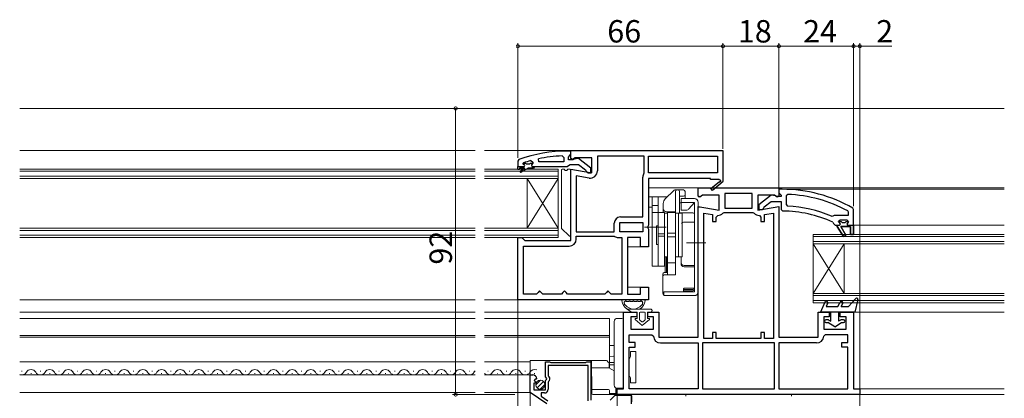
# Model space of a CAD drawing. Extents: x 0 to 1386, y 0 to 2241.
# Drawn here: x 375 to 691, y 576 to 697 of the extents above; entities that cross this region are included whole.
import ezdxf

# ---------------------------------------------------------------- set-up
doc = ezdxf.new("R2010")
doc.units = 0
for name, color, linetype, lineweight in [('YKK_11', 7, 'CONTINUOUS', 30), ('YKK_12', 2, 'CONTINUOUS', 13), ('YKK_13', 4, 'CONTINUOUS', 13), ('YKK_D', 6, 'CONTINUOUS', 13)]:
    doc.layers.add(name, color=color, linetype=linetype, lineweight=lineweight)
doc.styles.get("Standard").update_dxf_attribs({"font": 'txt', "bigfont": 'BIGFONT'})

msp = doc.modelspace()

# ---------------------------------------------------------------- linework, layer by layer
at = {"layer": 'YKK_11', "color": 0, "linetype": 'ByBlock', "lineweight": -2}
for p, q in [((541.73, 651.62), (541.63, 652.61)), ((549.28, 653.57), (549.8, 653.07)), ((549.8, 653.07), (549.8, 651.62)), ((552, 655.12), (551, 655.12)), ((551.3, 653.12), (551.65, 653.59)), ((551.3, 652.32), (551.3, 653.12)), ((551.65, 653.59), (552, 654.07)), ((552, 654.07), (552, 655.12)), ((553.1, 652.52), (552.7, 652.32)), ((554.52, 652.7), (553.1, 652.52)), ((558.5, 649.59), (554.52, 652.7)), ((535.33, 652.36), (535, 651.89)), ((535, 651.89), (535, 650.12)), ((535, 650.12), (536.9, 650.12)), ((535, 649.12), (535, 650.12)), ((535, 650.12), (536.9, 650.12)), ((537.3, 649.62), (535.5, 649.62)), ((535.5, 649.62), (535.5, 649.12)), ((535.82, 648.76), (537.3, 649.62)), ((538.3, 649.62), (536.07, 648.33)), ((536.6, 651.02), (536.67, 651.22)), ((536.9, 650.72), (536.6, 651.02)), ((536.6, 651.02), (536.6, 651.02)), ((536.67, 651.22), (536.8, 651.31)), ((536.67, 651.22), (537.51, 651.22)), ((537.51, 651.22), (537.8, 650.95)), ((537.8, 650.95), (538.8, 650.95)), ((540, 649.62), (538.3, 649.62)), ((538.8, 650.95), (539.09, 651.22)), ((539.09, 651.22), (539.8, 651.22)), ((539.09, 651.22), (539.8, 651.22)), ((539.17, 652.03), (539.8, 651.55)), ((539.8, 651.19), (539.42, 650.71)), ((539.42, 650.71), (539.5, 650.12)), ((539.5, 650.12), (540.3, 650.12)), ((539.8, 651.55), (539.8, 651.19)), ((539.8, 651.22), (539.8, 651.19)), ((540.3, 649.92), (540, 649.62)), ((540.3, 650.12), (540.3, 649.92)), ((540.3, 650.12), (550.85, 650.12)), ((549.8, 651.62), (541.73, 651.62)), ((549.8, 651.62), (541.73, 651.62)), ((550.85, 650.12), (551.32, 650.47)), ((552.7, 652.32), (551.3, 652.32)), ((551.32, 650.47), (551.8, 650.82)), ((551.8, 650.82), (554.5, 650.82)), ((554.5, 650.82), (556.8, 649.02)), ((558.5, 648.12), (558.5, 649.59)), ((535.5, 649.12), (535, 649.12)), ((556.8, 649.02), (557, 648.62)), ((557, 648.62), (557.5, 648.12)), ((557.5, 648.12), (558.5, 648.12))]:
    msp.add_line(p, q, dxfattribs=at)
at = {"layer": 'YKK_11', "color": 0, "linetype": 'ByBlock', "lineweight": -2, "ltscale": 0.5}
for p, q in [((552, 655.31), (601, 655.31)), ((552, 652.69), (552, 655.31)), ((552.58, 652.37), (552, 652.69)), ((553.44, 652.91), (552.58, 652.37)), ((558.8, 652.91), (553.44, 652.91)), ((558.8, 648.11), (558.8, 652.91)), ((575.6, 653.51), (560.6, 653.51)), ((560.6, 653.51), (560.6, 648.7)), ((575.6, 648.11), (575.6, 653.51)), ((577, 653.51), (599.2, 653.51)), ((577, 648.11), (577, 653.51)), ((577, 653.51), (599.2, 653.51)), ((599.2, 653.51), (599.2, 648.11)), ((601, 655.31), (601, 645.45)), ((552, 626.31), (552, 649.3)), ((552, 649.3), (558.8, 648.11)), ((553.8, 647.16), (553.8, 629.11)), ((557.9, 646.44), (553.8, 647.16)), ((553.8, 647.16), (553.8, 629.11)), ((575.2, 633.91), (575.2, 646.73)), ((575.55, 647.95), (575.6, 648.11)), ((599.2, 648.11), (577, 648.11)), ((597, 646.31), (577, 646.31)), ((577, 646.31), (577, 631.24)), ((597, 646.01), (597, 646.31)), ((593, 640.62), (593, 643.31)), ((593, 643.31), (619, 643.31)), ((599.75, 646.01), (597, 646.01)), ((597.14, 643.02), (599.86, 645.33)), ((597.66, 642.41), (597.14, 643.02)), ((601.08, 645.31), (597.66, 642.41)), ((599.93, 645.71), (599.75, 646.01)), ((601, 645.45), (601.08, 645.31)), ((619, 643.31), (619, 640.62)), ((593.52, 640.33), (593, 640.62)), ((594.44, 640.91), (593.52, 640.33)), ((599.8, 640.91), (594.44, 640.91)), ((599.8, 636.11), (599.8, 640.91)), ((610.4, 641.51), (601.6, 641.51)), ((601.6, 641.51), (601.6, 636.71)), ((610.4, 641.51), (601.6, 641.51)), ((610.4, 636.71), (610.4, 641.51)), ((617.56, 640.91), (612.2, 640.91)), ((612.2, 640.91), (612.2, 636.11)), ((618.48, 640.33), (617.56, 640.91)), ((619, 640.62), (618.48, 640.33)), ((621.82, 641.18), (621.3, 640.68)), ((621.3, 640.68), (621.3, 637.87)), ((593, 595.21), (593, 637.3)), ((593, 637.3), (599.8, 636.11)), ((601.6, 636.71), (610.4, 636.71)), ((612.2, 636.11), (619, 637.3)), ((619, 637.3), (619, 595.21)), ((621.3, 637.87), (621.78, 637.37)), ((568, 633.91), (575.2, 633.91)), ((594.8, 594.81), (594.8, 635.16)), ((594.8, 635.16), (597.6, 634.67)), ((597.6, 634.67), (597.6, 632.41)), ((598.8, 633.9), (599.3, 634.4)), ((598.8, 632.41), (598.8, 633.9)), ((601, 635.15), (601.37, 635.31)), ((601.37, 635.31), (610.63, 635.31)), ((610.63, 635.31), (611, 635.15)), ((612.7, 634.4), (613.2, 633.9)), ((613.2, 633.9), (613.2, 632.41)), ((614.4, 634.67), (617.2, 635.16)), ((614.4, 632.41), (614.4, 634.67)), ((617.2, 635.16), (617.2, 594.81)), ((617.2, 635.16), (617.2, 594.81)), ((635.9, 634.17), (636.49, 634.32)), ((636.49, 634.32), (636.89, 634.51)), ((636.89, 634.51), (641.4, 634.51)), ((636.89, 634.51), (641.4, 634.51)), ((641.4, 635.42), (641.14, 635.86)), ((641.4, 634.51), (641.4, 635.42)), ((566, 629.11), (566, 631.91)), ((567.8, 632.11), (575.2, 632.11)), ((567.8, 629.11), (567.8, 632.11)), ((567.8, 632.11), (575.2, 632.11)), ((575.2, 632.11), (575.2, 629.11)), ((577, 631.24), (576.81, 630.85)), ((576.81, 630.85), (576.81, 630.38)), ((576.81, 630.38), (577, 629.99)), ((597.6, 632.41), (598.8, 632.41)), ((613.2, 632.41), (614.4, 632.41)), ((637.7, 630.81), (637.7, 631.31)), ((637.7, 631.31), (638.5, 631.31)), ((639.79, 627.68), (637.7, 630.81)), ((638.2, 632.39), (638.2, 632.41)), ((638.2, 632.41), (639.01, 632.41)), ((638.57, 631.9), (638.2, 632.39)), ((638.5, 631.31), (638.8, 631.61)), ((638.8, 631.61), (638.57, 631.9)), ((642, 630.81), (638.9, 630.81)), ((638.9, 630.81), (640.47, 628.1)), ((642, 628.31), (642, 630.81)), ((643, 631.31), (643, 628.31)), ((535, 607.31), (535, 627.31)), ((535, 627.31), (536.3, 627.31)), ((536.3, 627.31), (536.8, 626.81)), ((553.8, 629.11), (566, 629.11)), ((553.8, 626.81), (553.8, 627.71)), ((553.8, 627.71), (566, 627.71)), ((566, 627.71), (566.11, 627.68)), ((567.33, 627.31), (568.5, 627.31)), ((575.2, 629.11), (567.8, 629.11)), ((568.5, 627.31), (568.5, 609.11)), ((568.5, 627.31), (568.5, 609.11)), ((574.5, 627.31), (570.3, 627.31)), ((570.3, 627.31), (570.3, 609.11)), ((574.5, 624.31), (574.5, 627.31)), ((577, 629.99), (577, 624.31)), ((640.47, 628.1), (639.79, 627.68)), ((643, 628.31), (642, 628.31)), ((536.8, 626.81), (537.3, 626.31)), ((536.8, 609.11), (536.8, 624.51)), ((536.8, 624.51), (551.5, 624.51)), ((537.3, 626.31), (552, 626.31)), ((577, 624.31), (574.5, 624.31)), ((541, 609.11), (536.8, 609.11)), ((541.5, 609.61), (541, 609.11)), ((542, 610.11), (541.5, 609.61)), ((542.5, 609.61), (542, 610.11)), ((543, 609.11), (542.5, 609.61)), ((549, 609.11), (543, 609.11)), ((549.5, 609.61), (549, 609.11)), ((550, 610.11), (549.5, 609.61)), ((550.5, 609.61), (550, 610.11)), ((551, 609.11), (550.5, 609.61)), ((563, 609.11), (551, 609.11)), ((563.5, 609.61), (563, 609.11)), ((564, 610.11), (563.5, 609.61)), ((564.5, 609.61), (564, 610.11)), ((565, 609.11), (564.5, 609.61)), ((568.5, 609.11), (565, 609.11)), ((570.3, 609.11), (574.5, 609.11)), ((574.5, 609.11), (574.5, 611.31)), ((574.5, 611.31), (577, 611.31)), ((577, 611.31), (577, 607.31)), ((577, 607.31), (535, 607.31)), ((569, 578.61), (569, 603.31)), ((569, 603.31), (573.3, 603.31)), ((573.3, 603.31), (573.3, 601.81)), ((576.8, 601.81), (576.8, 603.31)), ((576.8, 603.31), (580.4, 603.31)), ((580.4, 603.31), (580.4, 595.21)), ((631.6, 595.21), (631.6, 603.31)), ((631.6, 603.31), (635.2, 603.31)), ((635.2, 603.31), (635.2, 601.81)), ((638.7, 601.81), (638.7, 603.31)), ((638.7, 603.31), (643, 603.31)), ((643, 603.31), (643, 578.61)), ((573.3, 601.81), (571.4, 601.81)), ((571.4, 601.81), (571.4, 597.81)), ((578.6, 601.81), (576.8, 601.81)), ((578.6, 597.81), (578.6, 601.81)), ((635.2, 601.81), (633.4, 601.81)), ((633.4, 601.81), (633.4, 597.81)), ((640.6, 601.81), (638.7, 601.81)), ((640.6, 597.81), (640.6, 601.81)), ((570.8, 593.51), (570.8, 596.01)), ((570.8, 596.01), (578.1, 596.01)), ((571.4, 597.81), (578.6, 597.81)), ((578.1, 596.01), (578.6, 595.55)), ((598.8, 596.81), (597.6, 596.81)), ((597.6, 596.81), (597.6, 594.81)), ((598.8, 594.81), (598.8, 596.81)), ((614.4, 596.81), (613.2, 596.81)), ((613.2, 596.81), (613.2, 594.81)), ((614.4, 594.81), (614.4, 596.81)), ((633.4, 597.81), (640.6, 597.81)), ((633.9, 596.01), (633.4, 595.55)), ((641.2, 596.01), (633.9, 596.01)), ((641.2, 593.51), (641.2, 596.01)), ((572.8, 593.51), (570.8, 593.51)), ((572.8, 592.01), (572.8, 593.51)), ((580.4, 595.21), (593, 595.21)), ((580.89, 593.41), (593, 593.41)), ((593, 593.41), (593, 578.61)), ((617.6, 593.41), (594.4, 593.41)), ((594.4, 593.41), (594.4, 578.61)), ((617.6, 593.41), (594.4, 593.41)), ((597.6, 594.81), (594.8, 594.81)), ((613.2, 594.81), (598.8, 594.81)), ((617.2, 594.81), (614.4, 594.81)), ((617.6, 578.61), (617.6, 593.41)), ((619, 595.21), (631.6, 595.21)), ((631.11, 593.41), (619, 593.41)), ((619, 593.41), (619, 578.61)), ((639.2, 592.01), (639.2, 593.51)), ((639.2, 593.51), (641.2, 593.51)), ((570.8, 578.61), (570.8, 592.01)), ((570.8, 592.01), (572.8, 592.01)), ((641.2, 592.01), (639.2, 592.01)), ((641.2, 578.61), (641.2, 592.01)), ((543.9, 582.48), (543.9, 587.31)), ((543.9, 587.31), (545.23, 587.31)), ((557.6, 586.11), (544.8, 586.11)), ((544.8, 586.11), (544.8, 582.81)), ((545.23, 587.31), (545.4, 587.21)), ((545.4, 587.21), (545.57, 587.11)), ((545.57, 587.11), (556.83, 587.11)), ((556.83, 587.11), (557, 587.21)), ((557, 587.21), (557.17, 587.31)), ((557.17, 587.31), (558.5, 587.31)), ((557.6, 574.81), (557.6, 586.11)), ((558.5, 587.31), (558.5, 575.01)), ((539, 577.51), (539, 583.11)), ((539, 583.11), (539.8, 583.11)), ((540.73, 580.51), (540.1, 580.51)), ((540.1, 580.51), (540.1, 578.31)), ((540.53, 581.8), (540.26, 581.34)), ((540.26, 581.34), (540.84, 580.76)), ((540.85, 581.72), (540.53, 581.8)), ((540.84, 580.76), (540.73, 580.51)), ((541.1, 581.93), (540.85, 581.72)), ((544.35, 581.94), (543.9, 582.48)), ((543.9, 581.31), (544.2, 581.61)), ((543.9, 578.31), (543.9, 581.31)), ((544.2, 581.61), (544.35, 581.94)), ((544.8, 582.81), (545.04, 582.52)), ((544.91, 580.97), (544.8, 580.74)), ((544.8, 580.74), (544.8, 578.51)), ((544.3, 573.81), (539, 577.51)), ((540.1, 578.31), (543.9, 578.31)), ((543.6, 577.31), (542.5, 577.31)), ((542.5, 577.31), (542.5, 576.29)), ((564.7, 575.01), (566.3, 576.61)), ((566.3, 576.61), (571.5, 576.61)), ((567, 576.81), (567, 578.61)), ((567, 578.61), (569, 578.61)), ((645, 576.81), (567, 576.81)), ((593, 578.61), (570.8, 578.61)), ((593, 578.61), (570.8, 578.61)), ((571.5, 576.61), (571.5, 573.81)), ((594.4, 578.61), (617.6, 578.61)), ((619, 578.61), (641.2, 578.61)), ((619, 578.61), (641.2, 578.61)), ((643, 578.61), (645, 578.61)), ((645, 578.61), (645, 576.81)), ((542.5, 576.29), (544.61, 574.81))]:
    msp.add_line(p, q, dxfattribs=at)
at = {"layer": 'YKK_11', "color": 0, "linetype": 'ByBlock', "lineweight": 30, "ltscale": 0.5}
for p, q in [((616.48, 640.9), (612.5, 637.79)), ((617.9, 640.71), (616.48, 640.9)), ((618.3, 640.51), (617.9, 640.71)), ((619.7, 640.51), (618.3, 640.51)), ((620, 642.81), (619, 642.81)), ((619, 642.81), (619, 641.71)), ((619, 641.71), (619.44, 641.22)), ((619.44, 641.22), (619.7, 640.92)), ((619.7, 640.92), (619.7, 640.51)), ((612.5, 637.79), (612.5, 636.31)), ((613.6, 636.31), (614.1, 636.79)), ((614.1, 636.79), (614.29, 637.16)), ((614.29, 637.16), (616.54, 638.91)), ((616.54, 638.91), (619.7, 638.91)), ((619.7, 638.91), (619.7, 636.31)), ((643, 636.36), (642.75, 636.79)), ((612.5, 636.31), (613.6, 636.31)), ((619.7, 636.31), (620.2, 635.81)), ((643, 631.31), (643, 636.36)), ((636.31, 632.24), (636.6, 631.8)), ((636.6, 631.8), (637.1, 631.31)), ((637.1, 631.31), (637.7, 631.31)), ((637.7, 631.31), (637.7, 630.81)), ((637.7, 630.81), (639.79, 627.68)), ((638.7, 632.91), (638.2, 632.41)), ((638.2, 632.41), (639.01, 632.41)), ((638.2, 632.41), (639.01, 632.41)), ((638.2, 632.41), (639.01, 632.41)), ((640.9, 632.91), (638.7, 632.91)), ((640.47, 628.1), (638.9, 630.81)), ((638.9, 630.81), (642, 630.81)), ((639.01, 632.41), (639.3, 632.15)), ((639.01, 632.41), (639.3, 632.15)), ((639.3, 632.15), (640.3, 632.15)), ((639.3, 632.15), (640.3, 632.15)), ((640.3, 632.15), (640.59, 632.41)), ((640.3, 632.15), (640.59, 632.41)), ((640.59, 632.41), (641.4, 632.41)), ((640.59, 632.41), (641.4, 632.41)), ((641.02, 631.9), (640.8, 631.61)), ((640.8, 631.61), (641.1, 631.31)), ((641.4, 632.41), (640.9, 632.91)), ((641.4, 632.41), (641.02, 631.9)), ((641.1, 631.31), (643, 631.31)), ((642, 630.81), (642, 628.31)), ((643, 628.31), (643, 631.31)), ((643, 631.31), (643, 628.31)), ((639.79, 627.68), (640.47, 628.1)), ((642, 628.31), (643, 628.31))]:
    msp.add_line(p, q, dxfattribs=at)
at = {"layer": 'YKK_11', "color": 0, "linetype": 'ByBlock', "lineweight": -2}
for centre, radius, start, end in [((551, 609.12), 46, 90, 109.917), ((551.36, 606.2), 47.41, 92.5215, 101.8508), ((550.95, 609.12), 44.5, 105.3529, 108.5338), ((536.9, 650.42), 0.3, 270, 90), ((535.95, 648.55), 0.25, 120, 300.0001)]:
    msp.add_arc(centre, radius, start, end, dxfattribs=at)
at = {"layer": 'YKK_11', "color": 0, "linetype": 'ByBlock', "lineweight": -2, "ltscale": 0.5}
for centre, radius, start, end in [((558.3, 648.7), 2.3, 260, 360), ((577.5, 646.73), 2.3, 147.7958, 180), ((600.05, 645.49), 0.25, 220.357, 120), ((620, 596.81), 44.4, 61.5702, 87.6501), ((620, 596.81), 40.6, 66.938, 87.4899), ((568, 631.91), 2, 90, 180), ((599.3, 636.7), 2.3, 270, 317.5845), ((612.7, 636.7), 2.3, 222.4155, 270), ((567.33, 629.51), 2.2, 236.4427, 270), ((551.5, 626.81), 2.3, 270, 360), ((580.89, 595.71), 2.3, 184.096, 270), ((631.11, 595.71), 2.3, 270, 355.904), ((539.8, 581.81), 1.3, 5.2159, 90), ((544.2, 581.81), 1.1, 310.0052, 40), ((543.6, 578.51), 1.2, 270, 360)]:
    msp.add_arc(centre, radius, start, end, dxfattribs=at)
at = {"layer": 'YKK_11', "color": 0, "linetype": 'ByBlock', "lineweight": 30, "ltscale": 0.5}
for radius, start, end in [(46, 60.3628, 90), (39, 65.2802, 89.7099)]:
    msp.add_arc((620, 596.81), radius, start, end, dxfattribs=at)
at = {"layer": 'YKK_12'}
for p, q in [((374.75, 668.81), (521.25, 668.81)), ((524.25, 668.81), (691.5, 668.81)), ((374.75, 655.31), (521.25, 655.31)), ((524.25, 655.31), (552.5, 655.31)), ((593.5, 643.31), (577, 643.31)), ((579, 643.31), (593.5, 643.31)), ((618.5, 643.31), (691.5, 643.31)), ((578.2, 640.41), (577, 640.41)), ((593.5, 640.41), (593, 640.41)), ((620.09, 642.81), (691.5, 642.81)), ((578.2, 637.11), (577, 637.11)), ((593.96, 637.11), (593, 637.11)), ((643, 631.31), (691.5, 631.31)), ((575, 624.31), (570.3, 624.31)), ((575, 611.31), (570.3, 611.31)), ((374.75, 607.31), (521.25, 607.31)), ((524.25, 607.31), (536, 607.31)), ((374.75, 603.31), (521.25, 603.31)), ((524.25, 603.31), (569.5, 603.31)), ((639.7, 603.31), (691.5, 603.31)), ((642.5, 603.31), (691.5, 603.31)), ((521.25, 601.31), (374.75, 601.31)), ((564.5, 601.31), (524.25, 601.31)), ((564.5, 585.3), (564.5, 601.31)), ((521.25, 595.81), (374.75, 595.81)), ((564.5, 595.81), (524.25, 595.81)), ((374.75, 595.31), (521.25, 595.31)), ((524.25, 595.31), (564.5, 595.31)), ((374.75, 587.31), (521.25, 587.31)), ((449.5, 587.31), (451.5, 587.31)), ((524.25, 587.31), (539, 587.31)), ((374.75, 583.11), (521.25, 583.11)), ((524.25, 583.11), (539, 583.11)), ((374.75, 577.51), (521.25, 577.51)), ((449.5, 577.51), (451.5, 577.51)), ((524.25, 577.51), (539, 577.51)), ((589, 576.8), (589, 576.3)), ((623, 576.8), (623, 576.3)), ((640.5, 578.61), (640.7, 578.61)), ((644.5, 578.61), (691.5, 578.61)), ((644.5, 576.81), (691.5, 576.81))]:
    msp.add_line(p, q, dxfattribs=at)
at = {"layer": 'YKK_12', "linetype": 'Continuous'}
for p, q in [((521.25, 649.31), (374.75, 649.31)), ((521.25, 648.61), (374.75, 648.61)), ((374.75, 647.01), (521.25, 647.01)), ((374.75, 646.31), (521.25, 646.31)), ((548, 649.31), (524.25, 649.31)), ((548, 648.61), (524.25, 648.61)), ((524.25, 647.01), (548, 647.01)), ((524.25, 646.31), (548, 646.31)), ((538, 630.31), (538, 646.31)), ((548, 630.31), (538, 646.31)), ((548, 646.31), (538, 630.31)), ((548, 646.31), (548, 649.31)), ((548, 630.31), (548, 646.31)), ((521.25, 630.31), (374.75, 630.31)), ((521.25, 629.61), (374.75, 629.61)), ((374.75, 628.01), (521.25, 628.01)), ((374.75, 627.31), (521.25, 627.31)), ((548, 630.31), (524.25, 630.31)), ((548, 629.61), (524.25, 629.61)), ((524.25, 628.01), (548, 628.01)), ((524.25, 627.31), (548, 627.31)), ((548, 627.31), (548, 630.31)), ((375.3, 584.37), (375.5, 584.37)), ((378.3, 583.61), (378.5, 583.61)), ((381.3, 584.37), (381.5, 584.37)), ((384.3, 583.61), (384.5, 583.61)), ((387.3, 584.37), (387.5, 584.37)), ((390.3, 583.61), (390.5, 583.61)), ((393.3, 584.37), (393.5, 584.37)), ((396.3, 583.61), (396.5, 583.61)), ((399.3, 584.37), (399.5, 584.37)), ((402.3, 583.61), (402.5, 583.61)), ((405.3, 584.37), (405.5, 584.37)), ((408.3, 583.61), (408.5, 583.61)), ((411.3, 584.37), (411.5, 584.37)), ((414.3, 583.61), (414.5, 583.61)), ((417.3, 584.37), (417.5, 584.37)), ((420.3, 583.61), (420.5, 583.61)), ((423.3, 584.37), (423.5, 584.37)), ((426.3, 583.61), (426.5, 583.61)), ((429.3, 584.37), (429.5, 584.37)), ((432.3, 583.61), (432.5, 583.61)), ((435.3, 584.37), (435.5, 584.37)), ((438.3, 583.61), (438.5, 583.61)), ((441.3, 584.37), (441.5, 584.37)), ((444.3, 583.61), (444.5, 583.61)), ((447.3, 584.37), (447.5, 584.37)), ((450.3, 583.61), (450.5, 583.61)), ((453.3, 584.37), (453.5, 584.37)), ((456.3, 583.61), (456.5, 583.61)), ((459.3, 584.37), (459.5, 584.37)), ((462.3, 583.61), (462.5, 583.61)), ((465.3, 584.37), (465.5, 584.37)), ((468.3, 583.61), (468.5, 583.61)), ((471.3, 584.37), (471.5, 584.37)), ((474.3, 583.61), (474.5, 583.61)), ((477.3, 584.37), (477.5, 584.37)), ((480.3, 583.61), (480.5, 583.61)), ((483.3, 584.37), (483.5, 584.37)), ((486.3, 583.61), (486.5, 583.61)), ((489.3, 584.37), (489.5, 584.37)), ((492.3, 583.61), (492.5, 583.61)), ((495.3, 584.37), (495.5, 584.37)), ((498.3, 583.61), (498.5, 583.61)), ((501.3, 584.37), (501.5, 584.37)), ((504.3, 583.61), (504.5, 583.61)), ((507.3, 584.37), (507.5, 584.37)), ((510.3, 583.61), (510.5, 583.61)), ((513.3, 584.37), (513.5, 584.37)), ((516.3, 583.61), (516.5, 583.61)), ((519.3, 584.37), (519.5, 584.37)), ((525.3, 584.37), (525.5, 584.37)), ((528.3, 583.61), (528.5, 583.61)), ((531.3, 584.37), (531.5, 584.37)), ((534.3, 583.61), (534.5, 583.61)), ((537.3, 584.37), (537.5, 584.37)), ((540.3, 583.61), (540.5, 583.61))]:
    msp.add_line(p, q, dxfattribs=at)
at = {"layer": 'YKK_12', "linetype": 'Continuous', "ltscale": 0.5}
for p, q in [((630, 606.31), (630, 628.31)), ((691.5, 628.31), (630, 628.31)), ((691.5, 627.61), (630, 627.61)), ((691.5, 626.01), (630, 626.01)), ((691.5, 625.31), (630, 625.31)), ((630, 609.31), (640, 625.31)), ((630, 625.31), (640, 609.31)), ((640, 609.31), (640, 625.31)), ((691.5, 609.31), (630, 609.31)), ((691.5, 608.61), (630, 608.61)), ((691.5, 607.01), (630, 607.01)), ((691.5, 606.31), (630, 606.31))]:
    msp.add_line(p, q, dxfattribs=at)
at = {"layer": 'YKK_12', "linetype": 'Continuous'}
for centre, start, end in [((375.4, 584.83), 247.7743, 330.7975), ((378.4, 583.15), 29.2025, 150.7975), ((381.4, 584.83), 209.2025, 330.7975), ((384.4, 583.15), 29.2025, 150.7975), ((387.4, 584.83), 209.2025, 330.7975), ((390.4, 583.15), 29.2025, 150.7975), ((393.4, 584.83), 209.2025, 330.7975), ((396.4, 583.15), 29.2025, 150.7975), ((399.4, 584.83), 209.2025, 330.7975), ((402.4, 583.15), 29.2025, 150.7975), ((405.4, 584.83), 209.2025, 330.7975), ((408.4, 583.15), 29.2025, 150.7975), ((411.4, 584.83), 209.2025, 330.7975), ((414.4, 583.15), 29.2025, 150.7975), ((417.4, 584.83), 209.2025, 330.7975), ((420.4, 583.15), 29.2025, 150.7975), ((423.4, 584.83), 209.2025, 330.7975), ((426.4, 583.15), 29.2025, 150.7975), ((429.4, 584.83), 209.2025, 330.7975), ((432.4, 583.15), 29.2025, 150.7975), ((435.4, 584.83), 209.2025, 330.7975), ((438.4, 583.15), 29.2025, 150.7975), ((441.4, 584.83), 209.2025, 330.7975), ((444.4, 583.15), 29.2025, 150.7975), ((447.4, 584.83), 209.2025, 330.7975), ((450.4, 583.15), 29.2025, 150.7975), ((453.4, 584.83), 209.2025, 330.7975), ((456.4, 583.15), 29.2025, 150.7975), ((459.4, 584.83), 209.2025, 330.7975), ((462.4, 583.15), 29.2025, 150.7975), ((465.4, 584.83), 209.2025, 330.7975), ((468.4, 583.15), 29.2025, 150.7975), ((471.4, 584.83), 209.2025, 330.7975), ((474.4, 583.15), 29.2025, 150.7975), ((477.4, 584.83), 209.2025, 330.7975), ((480.4, 583.15), 29.2025, 150.7975), ((483.4, 584.83), 209.2025, 330.7975), ((486.4, 583.15), 29.2025, 150.7975), ((489.4, 584.83), 209.2025, 330.7975), ((492.4, 583.15), 29.2025, 150.7975), ((495.4, 584.83), 209.2025, 330.7975), ((498.4, 583.15), 29.2025, 150.7975), ((501.4, 584.83), 209.2025, 330.7975), ((504.4, 583.15), 29.2025, 150.7975), ((507.4, 584.83), 209.2025, 330.7975), ((510.4, 583.15), 29.2025, 150.7975), ((513.4, 584.83), 209.2025, 330.7975), ((516.4, 583.15), 29.2025, 150.7975), ((519.4, 584.83), 209.2025, 330.7975), ((522.4, 583.15), 132.0072, 150.7975), ((525.4, 584.83), 227.9928, 330.7975), ((528.4, 583.15), 29.2025, 150.7975), ((531.4, 584.83), 209.2025, 330.7975), ((534.4, 583.15), 29.2025, 150.7975), ((537.4, 584.83), 209.2025, 330.7975), ((540.4, 583.15), 65.9613, 150.7975)]:
    msp.add_arc(centre, 1.72, start, end, dxfattribs=at)
at = {"layer": 'YKK_13'}
for p, q in [((549, 649.01), (549, 630.44)), ((549.76, 649.31), (549.3, 649.31)), ((551.7, 649.31), (551.24, 649.31)), ((552, 628.04), (552, 649.01)), ((578.2, 618.11), (578.2, 640.41)), ((578.2, 640.41), (583, 640.41)), ((580.2, 618.11), (580.2, 640.41)), ((582.39, 639.7), (585.15, 642.47)), ((583, 640.31), (583, 640.41)), ((585.51, 642.61), (588.3, 642.61)), ((585.7, 635.31), (585.7, 642.11)), ((587, 635.25), (587, 642.11)), ((587, 640.61), (588.3, 640.61)), ((588.8, 639.81), (588.8, 642.11)), ((578.2, 637.61), (580.2, 637.61)), ((581.8, 635.31), (581.8, 638.28)), ((587, 638.41), (587.5, 638.41)), ((587.5, 636.11), (587.5, 639.81)), ((587.5, 639.81), (591.8, 639.81)), ((587.5, 638.61), (591.8, 638.61)), ((591.8, 638.61), (590.06, 636.54)), ((591.8, 609.81), (591.8, 638.61)), ((591.8, 632.23), (591.8, 637.91)), ((593, 609.81), (593, 638.61)), ((578.2, 635.31), (582.2, 635.31)), ((582.2, 618.11), (582.2, 635.31)), ((583.2, 635.11), (582.2, 635.11)), ((582.2, 635.11), (582.2, 621.11)), ((582.8, 635.61), (585.7, 635.61)), ((585.7, 635.31), (583.2, 635.31)), ((583.2, 635.31), (583.2, 615.29)), ((583.2, 635.11), (583.2, 621.11)), ((585.7, 615.29), (585.7, 635.31)), ((586.7, 635.11), (585.7, 635.11)), ((585.7, 635.11), (585.7, 621.11)), ((586.7, 635.11), (586.7, 621.11)), ((586.7, 621.11), (586.7, 635.11)), ((586.7, 635.11), (587.9, 635.11)), ((587, 635.25), (591.3, 635.25)), ((587.5, 636.11), (589.14, 636.11)), ((587.9, 621.11), (587.9, 635.11)), ((575.7, 630.61), (582.7, 630.61)), ((579.6, 625.11), (579.6, 631.11)), ((579.6, 631.11), (580.2, 631.11)), ((580.2, 625.11), (580.2, 631.11)), ((588.5, 632.23), (591.8, 632.23)), ((549.09, 630.22), (551.49, 627.82)), ((582.2, 628.5), (580.2, 628.5)), ((582.2, 627.72), (580.2, 627.72)), ((585.7, 628.68), (583.2, 628.68)), ((585.7, 627.54), (583.2, 627.54)), ((619, 630.31), (619, 604.31)), ((579.6, 625.11), (580.2, 625.11)), ((589.3, 625.61), (595.5, 625.61)), ((583.2, 621.11), (582.2, 621.11)), ((582.4, 621.11), (582.4, 616.04)), ((582.8, 616.04), (582.8, 620.97)), ((582.8, 620.97), (583.2, 620.97)), ((583.2, 616.04), (583.2, 620.97)), ((585.7, 615.29), (585.7, 621.11)), ((586.7, 621.11), (585.7, 621.11)), ((586.7, 621.11), (587.9, 621.11)), ((587.5, 618.88), (587.5, 621.11)), ((578.2, 618.11), (582.2, 618.11)), ((583.2, 619.11), (585.7, 619.11)), ((588.5, 618.33), (591.8, 618.33)), ((588.5, 617.88), (591.8, 617.88)), ((591.8, 611.07), (591.8, 617.88)), ((581.6, 615.54), (581.6, 609.37)), ((582.1, 616.04), (583.2, 616.04)), ((582.1, 615.29), (585.7, 615.29)), ((591.8, 609.81), (582, 609.81)), ((582, 608.61), (582, 609.81)), ((591.8, 608.61), (582, 608.61)), ((588.3, 609.81), (588.3, 610.7)), ((588.3, 610.61), (591.3, 610.61)), ((588.4, 610.11), (591.3, 610.11)), ((591.8, 611.07), (588.67, 611.07)), ((591.8, 610.61), (591.8, 611.07)), ((568.74, 607.31), (575.66, 607.31)), ((570.14, 606.71), (570.57, 606.71)), ((571.37, 606.71), (571.8, 606.71)), ((572.6, 606.71), (573.03, 606.71)), ((573.83, 606.71), (574.26, 606.71))]:
    msp.add_line(p, q, dxfattribs=at)
at = {"layer": 'YKK_13', "linetype": 'Continuous', "lineweight": 30, "ltscale": 0.5}
for p, q in [((633.74, 606.51), (632.4, 603.31)), ((634.66, 606.12), (634.24, 605.11)), ((634.24, 605.11), (637.9, 605.11)), ((637.9, 605.11), (638.66, 606.55)), ((639.03, 605.11), (639.54, 606.08)), ((639.03, 605.11), (641.4, 605.11)), ((643.7, 607.68), (641.4, 605.11)), ((644.39, 607.32), (643.4, 603.31)), ((643.4, 603.31), (632.4, 603.31)), ((635.7, 600.38), (635.7, 603.31)), ((638.2, 603.31), (638.2, 600.38)), ((634.85, 600.81), (634.1, 600.81)), ((634.1, 600.01), (634.73, 600.01)), ((636.95, 598.61), (634.73, 600.01)), ((635.05, 600.76), (635.7, 600.38)), ((636.95, 598.61), (639.17, 600.01)), ((638.85, 600.76), (638.2, 600.38)), ((639.8, 600.81), (639.05, 600.81)), ((639.17, 600.01), (639.8, 600.01))]:
    msp.add_line(p, q, dxfattribs=at)
at = {"layer": 'YKK_13', "linetype": 'Continuous'}
for p, q in [((577.7, 604.31), (570.15, 604.31)), ((570.15, 604.31), (571.6, 603.31)), ((571.6, 603.31), (570.15, 604.31)), ((571.6, 603.31), (573.4, 603.31)), ((571.6, 603.31), (573.4, 603.31)), ((573.4, 603.31), (573.4, 601.31)), ((573.4, 601.31), (573.4, 603.31)), ((574.1, 601.01), (574.1, 603.01)), ((574.1, 601.01), (574.1, 603.01)), ((574.4, 603.31), (575.7, 603.31)), ((574.4, 603.31), (575.7, 603.31)), ((576, 603.01), (576, 601.01)), ((576, 603.01), (576, 601.01)), ((576.7, 603.31), (577.7, 603.31)), ((576.7, 601.31), (576.7, 603.31)), ((576.7, 603.31), (577.7, 603.31)), ((576.7, 601.31), (576.7, 603.31)), ((566, 600.31), (566, 579.81)), ((568.5, 601.3), (567, 601.31)), ((569, 600.3), (569, 600.8)), ((569, 579.83), (569, 600.3)), ((572.77, 600.96), (575.05, 599.01)), ((575.05, 599.01), (572.77, 600.96)), ((573.4, 601.31), (572.9, 601.31)), ((572.9, 601.31), (573.4, 601.31)), ((574.86, 600.23), (574.21, 600.78)), ((574.86, 600.23), (574.21, 600.78)), ((575.05, 599.01), (577.33, 600.96)), ((575.05, 599.01), (577.33, 600.96)), ((575.89, 600.78), (575.24, 600.23)), ((575.24, 600.23), (575.89, 600.78)), ((577.2, 601.31), (576.7, 601.31)), ((576.7, 601.31), (577.2, 601.31)), ((565.8, 592.61), (564.5, 592.59)), ((573, 590.61), (571.2, 590.61)), ((571.2, 590.61), (571.2, 589.01)), ((573, 588.61), (573, 590.61)), ((539, 587.81), (539, 587.12)), ((540.85, 587.81), (539, 587.81)), ((539, 583.11), (539, 587.12)), ((540.85, 587.81), (541.84, 587.81)), ((543.97, 587.81), (541.84, 587.81)), ((543.97, 587.81), (558.01, 587.81)), ((563.21, 587.81), (558.01, 587.81)), ((558.71, 587.12), (558.79, 578.31)), ((563.99, 587.32), (563.71, 587.61)), ((564.35, 586.96), (563.99, 587.32)), ((564.41, 586.82), (564.41, 586.82)), ((564.41, 586.82), (564.42, 586.22)), ((564.42, 585.72), (564.42, 586.22)), ((565.8, 589.11), (564.5, 589.09)), ((564.5, 587.14), (565.8, 587.12)), ((564.5, 586.36), (565.8, 586.33)), ((573, 582.61), (573, 588.61)), ((539, 578.31), (539, 583.11)), ((558.73, 585.37), (564.12, 585.41)), ((565.22, 584.87), (564.25, 585.44)), ((566, 584.41), (565.22, 584.87)), ((569, 579.33), (569, 579.83)), ((571.2, 582.21), (571.2, 580.61)), ((573, 580.61), (571.2, 580.61)), ((573, 580.61), (573, 582.61)), ((539, 577.21), (539, 578.31)), ((539, 573.77), (539, 577.21)), ((564.19, 578.41), (558.79, 578.46)), ((558.79, 578.31), (558.8, 577.11)), ((559.1, 576.81), (570.8, 576.81)), ((564.5, 577.11), (564.49, 578.11)), ((564.5, 577.11), (566.2, 577.11)), ((564.5, 576.81), (564.5, 577.11)), ((566.35, 577.15), (567, 577.11)), ((566.5, 577.41), (566.51, 578.94)), ((567, 578.81), (568.5, 578.83)), ((567, 577.41), (567, 578.81)), ((567, 577.11), (567, 577.41)), ((571.7, 575.91), (571.7, 574.51))]:
    msp.add_line(p, q, dxfattribs=at)
at = {"layer": 'YKK_13', "linetype": 'Continuous', "ltscale": 0.5}
for p, q in [((540.8, 579.93), (542.29, 581.41)), ((541.22, 578.94), (543.28, 580.99)), ((542.21, 578.51), (543.7, 580))]:
    msp.add_line(p, q, dxfattribs=at)
msp.add_circle((542.25, 579.96), 1.45, dxfattribs=at)
at = {"layer": 'YKK_13'}
for centre, radius, start, end in [((549.3, 649.01), 0.3, 90, 180), ((549.76, 649.01), 0.3, 22.0243, 90), ((550.5, 649.31), 0.5, 202.0243, 337.9757), ((551.24, 649.01), 0.3, 90, 157.9757), ((551.7, 649.01), 0.3, 0, 90), ((585.51, 642.11), 0.5, 90, 135), ((586.2, 642.11), 0.5, 90, 180), ((586.5, 642.11), 0.5, 0, 90), ((588.3, 642.11), 0.5, 0, 90), ((588.3, 641.11), 0.5, 270, 0), ((583.8, 638.28), 2, 135, 180), ((591.3, 637.91), 0.5, 0, 57.6926), ((591.8, 638.61), 1.2, 0, 90), ((582.8, 636.61), 1, 180, 270), ((589.14, 637.31), 1.2, 270, 320), ((591.3, 634.75), 0.5, 0, 90), ((549.3, 630.44), 0.3, 180, 225), ((588.5, 631.23), 1, 90, 143.1301), ((551.7, 628.04), 0.3, 225, 0), ((582.8, 621.91), 1, 233.1301, 246.4218), ((588.5, 619.33), 1, 180, 270), ((588.5, 618.88), 1, 180, 270), ((582.1, 615.54), 0.5, 90, 180), ((582.1, 614.79), 0.5, 90, 180), ((582.1, 609.37), 0.5, 180, 258.463), ((588.4, 610.61), 0.5, 258.463, 270), ((591.3, 611.11), 0.5, 270, 355.2452), ((591.3, 610.61), 0.5, 270, 0), ((591.8, 609.81), 1.2, 270, 0), ((568.74, 607.01), 0.3, 90, 188.2061), ((569.52, 606.41), 0.3, 110.0221, 202.2818), ((569.43, 605.91), 0.2, 153.367, 266.633), ((568.98, 606.14), 0.3, 333.367, 23.1478), ((569.31, 606.98), 0.3, 290.0221, 328.1651), ((569.4, 605.41), 0.3, 36.8522, 86.633), ((569.74, 606.71), 0.2, 36.8699, 148.1651), ((570.14, 607.01), 0.3, 216.8699, 270), ((570.57, 607.01), 0.3, 270, 323.1301), ((570.97, 606.71), 0.2, 36.8699, 143.1301), ((571.37, 607.01), 0.3, 216.8699, 270), ((571.8, 607.01), 0.3, 270, 323.1301), ((572.2, 606.71), 0.2, 36.8699, 143.1301), ((572.6, 607.01), 0.3, 216.8699, 270), ((573.03, 607.01), 0.3, 270, 323.1301), ((573.43, 606.71), 0.2, 36.8699, 143.1301), ((573.83, 607.01), 0.3, 216.8699, 270), ((574.26, 607.01), 0.3, 270, 323.1301), ((574.66, 606.71), 0.2, 31.8349, 143.1301), ((575, 605.41), 0.3, 93.367, 143.1478), ((575.09, 606.98), 0.3, 211.8349, 249.9779), ((574.97, 605.91), 0.2, 273.367, 26.633), ((574.88, 606.41), 0.3, 337.7182, 69.9779), ((575.42, 606.14), 0.3, 156.8522, 206.633), ((575.66, 607.01), 0.3, 351.7939, 90)]:
    msp.add_arc(centre, radius, start, end, dxfattribs=at)
at = {"layer": 'YKK_13', "linetype": 'Continuous'}
for centre, radius, start, end in [((572.2, 607.51), 3.8, 188.2061, 237.3631), ((572.2, 607.51), 3.2, 202.2818, 203.1478), ((572.2, 607.51), 3.2, 216.8522, 323.1478), ((572.2, 607.51), 3.8, 302.6369, 351.7939), ((572.2, 607.51), 3.2, 336.8522, 337.7182), ((574.4, 603.01), 0.3, 90, 180), ((574.4, 603.01), 0.3, 90, 180), ((575.7, 603.01), 0.3, 0, 90), ((575.7, 603.01), 0.3, 0, 90), ((577.7, 603.81), 0.5, 270.1146, 89.8854), ((577.7, 603.81), 0.5, 270, 90.1146), ((577.7, 603.81), 0.5, 270, 270.1147), ((567, 600.31), 1, 90, 180), ((568.5, 600.8), 0.5, 0, 89.5), ((572.9, 601.11), 0.202, 90, 229.5362), ((572.9, 601.11), 0.202, 90, 229.5362), ((574.4, 601.01), 0.3, 180, 229.5362), ((574.4, 601.01), 0.3, 180, 229.5362), ((575.05, 600.46), 0.3, 229.5362, 310.4638), ((575.05, 600.46), 0.3, 229.5362, 310.4638), ((575.7, 601.01), 0.3, 310.4638, 0), ((575.7, 601.01), 0.3, 310.4638, 0), ((577.2, 601.11), 0.202, 310.4638, 90), ((577.2, 601.11), 0.202, 310.4638, 90), ((565.8, 592.81), 0.2, 271, 0), ((565.8, 589.31), 0.2, 271, 0), ((558.01, 587.11), 0.7, 0.5, 90), ((563.21, 587.11), 0.7, 45, 90), ((564.21, 586.82), 0.2, 0.5, 45), ((565.8, 586.92), 0.2, 0, 89), ((570.7, 589.01), 0.5, 281.537, 306.8699), ((564.12, 585.71), 0.3, 270.5, 0.5), ((567, 579.81), 1, 180, 270), ((570.7, 582.21), 0.5, 53.1301, 78.463), ((559.1, 577.11), 0.3, 180.5, 270), ((564.19, 578.11), 0.3, 0.5, 89.5), ((566.2, 577.41), 0.3, 270, 359.5), ((568.5, 579.33), 0.5, 270.5, 0), ((570.8, 575.91), 0.9, 0, 90)]:
    msp.add_arc(centre, radius, start, end, dxfattribs=at)
at = {"layer": 'YKK_13', "linetype": 'Continuous', "lineweight": 30, "ltscale": 0.5}
for centre, radius, start, end in [((634.2, 606.31), 0.5, 337.2528, 157.2528), ((639.1, 606.31), 0.5, 332.1352, 152.1352), ((644, 607.41), 0.4, 346.1348, 138.1134), ((634.1, 600.41), 0.4, 89.9978, 270), ((634.85, 600.41), 0.4, 59.9984, 90), ((639.05, 600.41), 0.4, 90, 119.9989), ((639.8, 600.41), 0.4, 270, 89.9978)]:
    msp.add_arc(centre, radius, start, end, dxfattribs=at)
at = {"layer": 'YKK_13'}
msp.add_open_spline([(588.67, 611.07), (588.66, 611.07), (588.64, 611.07), (588.58, 611.06), (588.52, 611.03), (588.45, 610.99), (588.38, 610.92), (588.33, 610.84), (588.31, 610.76), (588.3, 610.7), (588.3, 610.68), (588.3, 610.68)], degree=3, knots=[0, 0, 0, 0, 0.102038, 0.212699, 0.329299, 0.455838, 0.597284, 0.737509, 0.868587, 0.990644, 1, 1, 1, 1], dxfattribs=at)
at = {"layer": 'YKK_13', "linetype": 'Continuous'}
msp.add_open_spline([(566, 586.33), (566, 586.33), (565.97, 586.33), (565.9, 586.33), (565.85, 586.33), (565.8, 586.33)], degree=3, knots=[0, 0, 0, 0, 0.5, 0.5, 1, 1, 1, 1], dxfattribs=at)
for points in [[(571, 588.61), (571.13, 588.71), (571.2, 588.86), (571.2, 589.01)], [(571.2, 582.21), (571.2, 582.37), (571.13, 582.52), (571, 582.61)]]:
    msp.add_open_spline(points, degree=3, dxfattribs=at)
at = {"layer": 'YKK_D'}
for p, q in [((535, 652.89), (535, 689.81)), ((535, 688.81), (601, 688.81)), ((601, 655.81), (601, 689.81)), ((601, 656.81), (601, 689.81)), ((601, 688.81), (619, 688.81)), ((619, 643.01), (619, 689.81)), ((619, 644.01), (619, 689.81)), ((619, 688.81), (643, 688.81)), ((643, 688.81), (640.96, 688.81)), ((643, 637.36), (643, 689.81)), ((643, 638.36), (643, 689.81)), ((643, 688.81), (645, 688.81)), ((645, 578.71), (645, 689.81)), ((645, 688.81), (655.32, 688.81)), ((534, 668.81), (514, 668.81)), ((515, 668.81), (515, 576.81)), ((535, 607.31), (535, 379)), ((534, 576.81), (514, 576.81)), ((539, 577.31), (539, 548.11)), ((567, 576.71), (567, 399)), ((567, 576.71), (567, 379)), ((567, 576.71), (567, 379)), ((645, 576.71), (645, 379))]:
    msp.add_line(p, q, dxfattribs=at)
at = {"layer": 'YKK_D', "linetype": 'ByBlock', "const_width": 1.02}
for points in [[(535.13, 688.81, 1), (534.87, 688.81, 1)], [(600.87, 688.81, 1), (601.13, 688.81, 1)], [(601.13, 688.81, 1), (600.87, 688.81, 1)], [(618.87, 688.81, 1), (619.13, 688.81, 1)], [(619.13, 688.81, 1), (618.87, 688.81, 1)], [(642.87, 688.81, 1), (643.13, 688.81, 1)], [(642.87, 688.81, 1), (643.13, 688.81, 1)], [(645.13, 688.81, 1), (644.87, 688.81, 1)], [(515, 668.68, 1), (515, 668.94, 1)], [(515, 576.94, 1), (515, 576.68, 1)]]:
    msp.add_lwpolyline(points, format="xyb", close=True, dxfattribs=at)

# ---------------------------------------------------------------- texts
at = {"layer": 'YKK_D'}
for s, p in [('66', (563.78, 690.01)), ('18', (605.78, 690.01)), ('24', (626.78, 690.01)), ('2', (650.28, 690.01))]:
    msp.add_text(s, height=7.2, dxfattribs=at).set_placement(p)
msp.add_text('92', height=7.2, rotation=90, dxfattribs=at).set_placement((513.8, 618.59))

doc.saveas('drawing.dxf')
